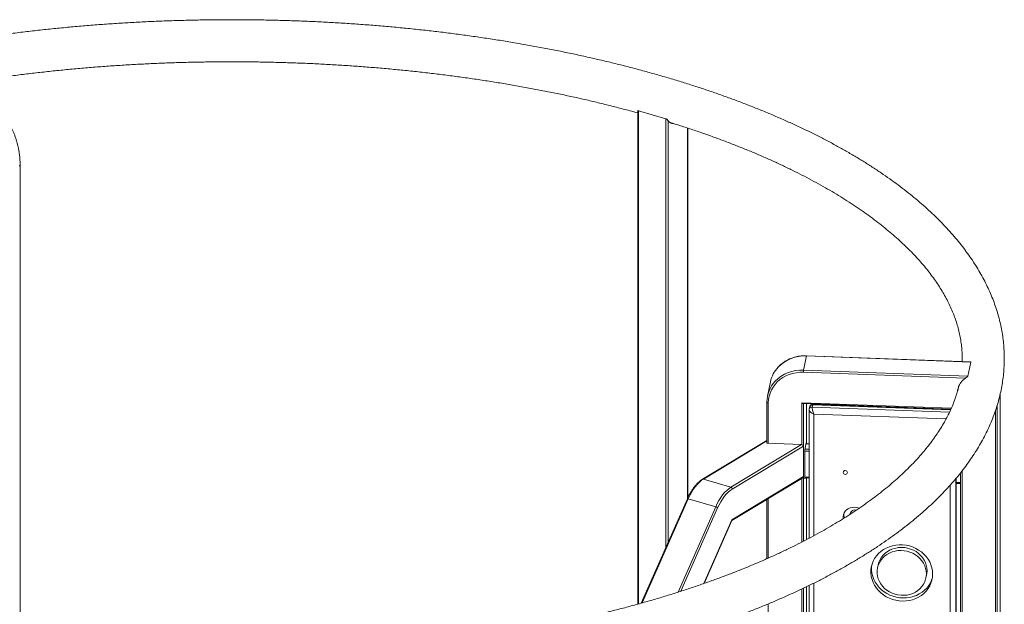
# Model space of a CAD drawing. Units: millimetres. Extents: x -469 to 3178, y -2130 to 651.
# Drawn here: x 2126 to 3062, y -1241 to -685 of the extents above; entities that cross this region are included whole.
import ezdxf

# ---------------------------------------------------------------- set-up
doc = ezdxf.new("R2010")
doc.units = ezdxf.units.MM

msp = doc.modelspace()

# ---------------------------------------------------------------- linework, layer by layer
at = {"color": 7, "linetype": 'Continuous', "lineweight": 15}
for p, q in [((2713.52, -772.09), (2713.52, -1240.89)), ((2740.38, -779.46), (2714.16, -771.71)), ((2745.77, -783.5), (2745.02, -783.44)), ((2761.09, -1139.74), (2761.09, -788.26)), ((2125.98, -1556.89), (2125.98, -823.5)), ((2874.01, -1004.94), (2871.22, -1018.42)), ((3030.24, -1010.72), (2874.01, -1004.94)), ((3030.06, -1010.57), (2874.07, -1004.81)), ((3030.24, -1010.72), (3027.45, -1024.19)), ((3025.19, -1026.11), (2871.09, -1020.41)), ((2871.22, -1018.42), (3027.45, -1024.19)), ((2839.74, -1029.57), (2836.95, -1043.04)), ((3017.97, -1036.5), (3017.76, -1038.15)), ((2836.35, -1048.9), (2836.36, -1048.85)), ((2836.35, -1048.9), (2836.35, -1088)), ((3058.31, -1778.63), (3058.31, -1041.05)), ((2871.03, -1050.27), (3011.41, -1055.46)), ((2874.02, -1088.27), (2874.02, -1050.38)), ((2876.49, -1056.29), (2876.49, -1178.27)), ((2876.56, -1055.6), (2876.52, -1056.32)), ((2876.99, -1053.5), (2876.56, -1055.6)), ((2879.5, -1053.49), (2879.93, -1051.39)), ((3011.27, -1055.77), (2880.31, -1050.93)), ((2836.35, -1085.18), (2775.2, -1122.09)), ((2869.37, -1089.22), (2802.19, -1129.77)), ((2803.42, -1131.49), (2871.09, -1090.65)), ((2836.22, -1088), (2836.35, -1087.39)), ((2869.37, -1089.22), (2836.22, -1088)), ((2871.09, -1119.65), (2871.09, -1090.65)), ((2872.38, -1094.18), (2873.73, -1087.65)), ((2872.38, -1121.82), (2872.38, -1094.18)), ((2876.49, -1088.36), (2873.6, -1088.25)), ((2873.73, -1087.65), (2873.73, -1088.25)), ((2775.98, -1122.01), (2802.19, -1129.77)), ((2803, -1161.39), (2870.45, -1120.68)), ((2871.09, -1119.65), (2803.05, -1160.71)), ((2872.38, -1120.77), (2876.49, -1120.92)), ((2872.59, -1120.78), (2872.38, -1121.82)), ((2874.02, -1179.58), (2874.02, -1120.83)), ((3016.43, -1721.92), (3016.43, -1121.15)), ((3020.65, -1115.98), (3020.65, -1789.26)), ((3016.43, -1126.09), (3020.65, -1126.25)), ((2760.68, -1140.62), (2716.85, -1239.96)), ((2761.43, -1140.67), (2787.64, -1148.42)), ((2836.35, -1141.26), (2836.35, -1197.69)), ((2776.61, -1221.21), (2803.06, -1161.26)), ((2915.5, -1154.82), (2915.35, -1155.57)), ((2942.26, -1203.51), (2941.65, -1206.46)), ((2987.68, -1215.99), (2988.29, -1213.04)), ((2874.02, -1666.49), (2874.02, -1224.34)), ((2876.49, -1223.15), (2876.49, -1755.22))]:
    msp.add_line(p, q, dxfattribs=at)
at = {"color": 8, "linetype": 'Continuous', "lineweight": 15}
for p, q in [((2714.16, -771.71), (2714.16, -1240.71)), ((2740.38, -1186.64), (2740.38, -779.46)), ((2742.47, -781.25), (2742.47, -1181.9)), ((2760.82, -1140.32), (2760.82, -788.17)), ((3058.31, -1778.65), (3058.31, -1041.07)), ((2837.72, -1049.54), (2837.72, -1088.05)), ((2869.6, -1049.35), (3011.78, -1054.61)), ((2869.6, -1089.24), (2869.6, -1049.35)), ((2871.22, -1050.28), (2871.22, -1181.03)), ((2874.01, -1088.27), (2874.01, -1050.38)), ((2879.5, -1053.49), (3010.11, -1058.32)), ((3011.06, -1056.23), (2879.93, -1051.39)), ((3053.89, -1790.49), (3053.89, -1056.59)), ((3055.52, -1051.59), (3055.52, -1790.55)), ((3006.79, -1064.85), (2881.05, -1060.2)), ((2881.05, -1060.2), (2881.05, -1175.84)), ((2775.98, -1122.01), (2836.35, -1085.57)), ((2876.49, -1095.59), (2872.38, -1095.43)), ((2872.53, -1093.44), (2876.49, -1093.59)), ((2876.49, -1088.5), (2873.58, -1088.39)), ((3022.01, -1114.26), (3022.01, -1789.31)), ((2869.6, -1181.86), (2869.6, -1121.2)), ((2872.38, -1119.9), (2876.49, -1120.06)), ((2874.01, -1179.59), (2874.01, -1120.83)), ((3015.98, -1121.69), (3015.98, -1724.22)), ((3016.41, -1722.11), (3016.41, -1121.17)), ((3010.56, -1724.33), (3010.56, -1127.91)), ((3016.43, -1125.23), (3020.65, -1125.39)), ((2717.73, -1239.71), (2761.43, -1140.67)), ((2837.72, -1140.44), (2837.72, -1197.08)), ((2787.64, -1148.42), (2751.88, -1229.48)), ((2754.51, -1228.64), (2789.49, -1149.35)), ((2803.05, -1160.71), (2776.31, -1221.32)), ((2869.6, -1442.52), (2869.6, -1226.44)), ((2871.22, -1225.67), (2871.22, -1783.74)), ((2874.01, -1666.49), (2874.01, -1224.34)), ((2881.05, -1220.88), (2881.05, -1754.13)), ((2837.72, -1240.64), (2837.72, -1441.33))]:
    msp.add_line(p, q, dxfattribs=at)
at = {"color": 8, "linetype": 'Continuous', "lineweight": 15, "flags": 128}
for points in [[(2125.98, -823.5), (2125.96, -823.6), (2125.88, -823.72), (2125.76, -823.83), (2125.58, -823.93), (2125.36, -824.02), (2125.11, -824.08)], [(2874.01, -1004.94), (2874.04, -1004.85), (2874.06, -1004.81), (2874.07, -1004.81)], [(2837.72, -1049.54), (2837.43, -1049.51), (2837.16, -1049.47), (2836.91, -1049.4), (2836.7, -1049.31), (2836.53, -1049.21), (2836.42, -1049.09), (2836.36, -1048.97), (2836.35, -1048.9)], [(2760.68, -1140.62), (2760.68, -1140.61), (2760.74, -1140.57), (2760.85, -1140.56), (2761, -1140.57), (2761.2, -1140.61), (2761.43, -1140.67)]]:
    msp.add_lwpolyline(points, dxfattribs=at)
at = {"color": 7, "linetype": 'Continuous', "lineweight": 15, "flags": 128}
for points in [[(2871.09, -1020.41), (2867.6, -1020.45), (2864.15, -1020.81), (2860.78, -1021.51), (2857.52, -1022.53), (2854.41, -1023.86), (2851.48, -1025.48), (2848.76, -1027.38), (2846.29, -1029.54), (2844.09, -1031.93), (2842.19, -1034.52), (2840.6, -1037.29), (2839.35, -1040.21), (2838.45, -1043.25), (2837.9, -1046.37), (2837.72, -1049.54)], [(2908.95, -1115.61), (2909.1, -1116.31), (2909.53, -1116.91), (2910.18, -1117.33), (2910.94, -1117.5), (2911.7, -1117.39), (2912.35, -1117.02), (2912.78, -1116.45), (2912.93, -1115.76), (2912.78, -1115.06), (2912.35, -1114.45), (2911.7, -1114.04), (2910.94, -1113.87), (2910.18, -1113.98), (2909.53, -1114.35), (2909.1, -1114.92), (2908.95, -1115.61)], [(2761.43, -1140.67), (2762.9, -1137.56), (2764.51, -1134.62), (2766.23, -1131.88), (2768.06, -1129.36), (2769.97, -1127.09), (2771.94, -1125.1), (2773.95, -1123.4), (2775.98, -1122.01)], [(2802.19, -1129.77), (2800.16, -1131.16), (2798.15, -1132.86), (2796.18, -1134.85), (2794.27, -1137.12), (2792.45, -1139.64), (2790.72, -1142.38), (2789.11, -1145.32), (2787.64, -1148.42)], [(2789.49, -1149.35), (2790.9, -1146.37), (2792.44, -1143.56), (2794.09, -1140.94), (2795.84, -1138.53), (2797.67, -1136.36), (2799.55, -1134.45), (2801.48, -1132.82), (2803.42, -1131.49)], [(2908.91, -1159.56), (2908.88, -1159.29), (2908.88, -1157.49), (2909.23, -1155.73), (2909.92, -1154.08), (2910.94, -1152.57), (2912.24, -1151.26), (2913.78, -1150.2), (2915.52, -1149.41), (2917.4, -1148.93), (2919.36, -1148.76), (2921.34, -1148.91), (2923.27, -1149.38), (2924.06, -1149.68)], [(2994.06, -1212.31), (2993.88, -1215.25), (2993.34, -1218.13), (2992.46, -1220.93), (2991.24, -1223.62), (2989.7, -1226.15), (2987.86, -1228.51), (2985.73, -1230.65), (2983.35, -1232.56), (2980.74, -1234.2), (2977.94, -1235.57), (2974.97, -1236.65), (2971.88, -1237.41), (2968.7, -1237.86), (2965.47, -1237.98), (2962.24, -1237.78), (2959.03, -1237.26), (2955.89, -1236.42), (2952.86, -1235.27), (2949.97, -1233.84), (2947.26, -1232.13), (2944.76, -1230.16), (2942.5, -1227.97), (2940.51, -1225.57), (2938.82, -1223), (2937.44, -1220.28), (2936.38, -1217.45), (2935.68, -1214.55), (2935.32, -1211.61), (2935.32, -1208.67), (2935.68, -1205.75), (2936.38, -1202.9), (2937.44, -1200.16), (2938.82, -1197.54), (2940.51, -1195.1), (2942.5, -1192.85), (2944.76, -1190.82), (2947.26, -1189.04), (2949.97, -1187.53), (2952.86, -1186.3), (2955.89, -1185.38), (2959.03, -1184.77), (2962.24, -1184.49), (2965.47, -1184.53), (2968.7, -1184.89), (2971.88, -1185.57), (2974.97, -1186.57), (2977.94, -1187.86), (2980.74, -1189.43), (2983.35, -1191.28), (2985.73, -1193.36), (2987.86, -1195.66), (2989.7, -1198.15), (2991.24, -1200.8), (2992.46, -1203.57), (2993.34, -1206.44), (2993.88, -1209.36), (2994.06, -1212.31)], [(2942.26, -1203.51), (2942.26, -1203.51), (2942.96, -1201), (2944.01, -1198.59), (2945.37, -1196.33), (2947.03, -1194.25), (2948.98, -1192.38), (2951.17, -1190.76), (2953.57, -1189.4), (2956.15, -1188.32), (2958.87, -1187.55), (2961.68, -1187.1), (2964.55, -1186.96), (2967.44, -1187.15), (2970.28, -1187.66), (2973.06, -1188.48), (2975.71, -1189.6), (2978.21, -1191), (2980.51, -1192.67), (2982.58, -1194.57), (2984.38, -1196.68), (2985.9, -1198.96), (2987.11, -1201.39), (2987.98, -1203.92), (2988.51, -1206.52), (2988.69, -1209.14)], [(2988.08, -1212.09), (2987.9, -1214.7), (2987.37, -1217.26), (2986.5, -1219.73), (2985.29, -1222.06), (2983.77, -1224.24), (2981.97, -1226.21), (2979.9, -1227.96), (2977.6, -1229.46), (2975.1, -1230.68), (2972.45, -1231.6), (2969.67, -1232.22), (2966.83, -1232.51), (2963.94, -1232.49), (2961.07, -1232.14), (2958.26, -1231.48), (2955.54, -1230.5), (2952.96, -1229.24), (2950.56, -1227.7), (2948.37, -1225.91), (2946.42, -1223.9), (2944.76, -1221.7), (2943.4, -1219.34), (2942.35, -1216.86), (2941.65, -1214.29), (2941.3, -1211.67), (2941.3, -1209.05), (2941.65, -1206.46), (2942.35, -1203.94), (2943.4, -1201.54), (2944.76, -1199.28), (2946.42, -1197.2), (2948.37, -1195.33), (2950.56, -1193.71), (2952.96, -1192.35), (2955.54, -1191.27), (2958.26, -1190.5), (2961.07, -1190.04), (2963.94, -1189.91), (2966.83, -1190.1), (2969.67, -1190.6), (2972.45, -1191.42), (2975.1, -1192.54), (2977.6, -1193.95), (2979.9, -1195.61), (2981.97, -1197.51), (2983.77, -1199.62), (2985.29, -1201.91), (2986.5, -1204.34), (2987.37, -1206.87), (2987.9, -1209.47), (2988.08, -1212.09)], [(2993.81, -1215.72), (2993.07, -1217.99), (2991.85, -1220.67), (2990.31, -1223.21), (2988.47, -1225.56), (2986.34, -1227.7), (2983.96, -1229.61), (2981.35, -1231.26), (2978.55, -1232.63), (2975.58, -1233.7), (2972.49, -1234.46), (2969.31, -1234.91), (2966.09, -1235.04), (2962.85, -1234.84), (2959.64, -1234.31), (2956.5, -1233.47), (2953.47, -1232.33), (2950.58, -1230.89), (2947.87, -1229.18), (2945.37, -1227.21), (2943.11, -1225.02), (2941.12, -1222.62), (2939.43, -1220.05), (2938.05, -1217.33), (2936.99, -1214.51), (2936.29, -1211.61), (2935.93, -1208.67), (2935.93, -1205.72), (2936.13, -1203.78)], [(2988.69, -1209.14), (2988.51, -1211.75), (2988.29, -1213.04)]]:
    msp.add_lwpolyline(points, dxfattribs=at)
at = {"color": 7, "linetype": 'Continuous', "lineweight": 15}
for centre, radius, start, end in [((2747.55, -777.89), 6.09, 213.45122, 269.1702), ((2868.35, -1035.58), 29.24, 136.61977, 168.13446), ((2883.95, -1020.25), 12.86, 171.79324, 180.69292), ((2865.42, -1048.96), 29.07, 136.74959, 179.78916), ((3034.93, -1040.56), 17.43, 123.98538, 169.72446), ((2801.56, -1131.51), 1.86, 0.7533, 70.23242), ((2786.09, -1153.85), 5.65, 52.94097, 74.06217), ((2920.25, -1156.16), 4.93, 74.7992, 164.24628), ((2918.84, -1155.43), 9.4, 178.04101, 201.54139)]:
    msp.add_arc(centre, radius, start, end, dxfattribs=at)
at = {"color": 8, "linetype": 'Continuous', "lineweight": 15}
for centre, radius, start, end in [((2872.13, -1039.74), 34.84, 86.90927, 135.92821), ((2869.38, -1053.31), 34.94, 86.98472, 136.00206), ((2879.26, -1056.26), 2.78, 85.13833, 166.60373), ((2879.7, -1054.16), 2.78, 85.15036, 166.2441), ((2775.68, -1122.91), 0.949, 71.31335, 119.81878)]:
    msp.add_arc(centre, radius, start, end, dxfattribs=at)
at = {"color": 7, "linetype": 'Continuous', "lineweight": 15}
for centre, major_axis, ratio, start_param, end_param in [((2869.73, -1048.72), (-1.45, 1.5), 0.25898, 1.74606, 2.879062), ((2881.49, -1058.1), (-1.72, 5.05), 0.217982, 0.354763, 1.92556), ((2869.37, -1090.58), (1.72, -0.17), 0.78507, 0.07595, 1.646746), ((2869.37, -1119.58), (1.72, -0.17), 0.78507, 5.470946, 6.359135), ((2801.82, -1160.35), (1.17, -1.03), 0.524025, 0.164137, 0.724053)]:
    msp.add_ellipse(centre, major_axis=major_axis, ratio=ratio, start_param=start_param, end_param=end_param, dxfattribs=at)
at = {"color": 8, "linetype": 'Continuous', "lineweight": 15}
for centre, major_axis, ratio, start_param, end_param in [((2881.49, -1058.1), (4.93, -2.17), 0.392011, 3.317854, 4.79569), ((2881.92, -1055.99), (-1.72, 5.05), 0.217982, 6.200154, 6.637949)]:
    msp.add_ellipse(centre, major_axis=major_axis, ratio=ratio, start_param=start_param, end_param=end_param, dxfattribs=at)
at = {"color": 7, "linetype": 'Continuous', "lineweight": 15}
for points, knots in [([(2652.13, -1296.97), (2654.77, -1296.42), (2661.96, -1294.9), (2673.54, -1292.28), (2686.89, -1289.14), (2700.09, -1285.87), (2713.12, -1282.49), (2726, -1278.98), (2738.7, -1275.36), (2751.23, -1271.63), (2763.59, -1267.78), (2775.76, -1263.82), (2787.74, -1259.74), (2799.53, -1255.56), (2811.12, -1251.27), (2822.51, -1246.87), (2833.69, -1242.37), (2844.65, -1237.76), (2855.4, -1233.05), (2865.93, -1228.23), (2876.23, -1223.32), (2886.29, -1218.3), (2896.13, -1213.19), (2905.72, -1207.98), (2915.07, -1202.68), (2924.17, -1197.29), (2933.02, -1191.8), (2941.61, -1186.22), (2949.94, -1180.56), (2958, -1174.81), (2965.8, -1168.97), (2973.32, -1163.05), (2980.56, -1157.05), (2987.52, -1150.97), (2994.19, -1144.81), (3000.57, -1138.58), (3006.65, -1132.28), (3012.43, -1125.92), (3017.91, -1119.49), (3023.07, -1113), (3027.93, -1106.46), (3032.47, -1099.86), (3036.69, -1093.22), (3040.6, -1086.54), (3044.18, -1079.83), (3047.43, -1073.08), (3050.36, -1066.31), (3052.97, -1059.51), (3055.25, -1052.7), (3057.21, -1045.88), (3058.85, -1039.04), (3060.16, -1032.2), (3061.16, -1025.36), (3061.83, -1018.52), (3062.19, -1011.68), (3062.23, -1004.84), (3061.96, -998.01), (3061.37, -991.19), (3060.46, -984.38), (3059.24, -977.58), (3057.7, -970.79), (3055.85, -964.02), (3053.68, -957.27), (3051.2, -950.53), (3048.4, -943.82), (3045.28, -937.13), (3041.84, -930.47), (3038.08, -923.84), (3034.01, -917.25), (3029.62, -910.69), (3024.92, -904.18), (3019.9, -897.72), (3014.58, -891.31), (3008.95, -884.95), (3003.01, -878.65), (2996.77, -872.42), (2990.24, -866.26), (2983.42, -860.16), (2976.31, -854.14), (2968.91, -848.2), (2961.24, -842.33), (2953.3, -836.55), (2945.08, -830.85), (2936.6, -825.24), (2927.86, -819.72), (2918.86, -814.29), (2909.61, -808.94), (2900.12, -803.7), (2890.38, -798.54), (2880.4, -793.49), (2870.19, -788.53), (2859.76, -783.67), (2849.09, -778.92), (2838.21, -774.26), (2827.12, -769.71), (2815.81, -765.27), (2804.3, -760.93), (2792.58, -756.7), (2780.67, -752.58), (2768.57, -748.57), (2756.29, -744.68), (2743.82, -740.89), (2731.18, -737.23), (2718.37, -733.67), (2705.4, -730.24), (2692.26, -726.92), (2678.97, -723.72), (2665.54, -720.65), (2651.96, -717.69), (2638.24, -714.86), (2624.4, -712.15), (2610.42, -709.57), (2596.33, -707.11), (2582.13, -704.78), (2567.82, -702.58), (2553.4, -700.5), (2538.89, -698.56), (2524.29, -696.74), (2509.61, -695.06), (2494.85, -693.5), (2480.02, -692.08), (2465.13, -690.79), (2450.18, -689.63), (2435.17, -688.6), (2420.12, -687.71), (2405.03, -686.95), (2389.91, -686.33), (2374.76, -685.84), (2359.59, -685.49), (2344.41, -685.27), (2329.22, -685.18), (2314.03, -685.23), (2298.84, -685.42), (2283.67, -685.73), (2268.52, -686.19), (2253.39, -686.78), (2238.29, -687.5), (2223.23, -688.35), (2208.21, -689.34), (2193.25, -690.47), (2178.34, -691.72), (2163.49, -693.11), (2148.71, -694.63), (2134.01, -696.28), (2119.39, -698.06), (2104.86, -699.97), (2090.42, -702.01), (2076.09, -704.18), (2061.86, -706.48), (2047.74, -708.9), (2033.73, -711.45), (2019.86, -714.12), (2006.11, -716.92), (1992.5, -719.84), (1979.03, -722.89), (1965.7, -726.05), (1952.53, -729.33), (1939.51, -732.73), (1926.66, -736.25), (1913.98, -739.89), (1901.47, -743.64), (1889.14, -747.5), (1877, -751.48), (1865.04, -755.57), (1853.28, -759.77), (1841.72, -764.07), (1830.36, -768.48), (1819.21, -773), (1808.27, -777.63), (1797.55, -782.35), (1787.06, -787.18), (1776.79, -792.11), (1766.75, -797.14), (1756.95, -802.26), (1747.39, -807.48), (1738.08, -812.8), (1729.01, -818.2), (1720.2, -823.7), (1711.64, -829.29), (1703.35, -834.97), (1695.32, -840.73), (1687.56, -846.58), (1680.08, -852.51), (1672.88, -858.53), (1665.96, -864.62), (1659.33, -870.78), (1652.99, -877.02), (1646.95, -883.33), (1641.21, -889.7), (1635.77, -896.14), (1630.65, -902.64), (1625.83, -909.19), (1621.33, -915.79), (1617.16, -922.43), (1613.3, -929.12), (1609.76, -935.84), (1606.55, -942.59), (1603.66, -949.37), (1601.1, -956.16), (1598.86, -962.98), (1596.95, -969.8), (1595.35, -976.64), (1594.1, -983.48), (1593.29, -988.96), (1593.01, -992.16), (1592.93, -993.08)], [0, 0, 0, 0, 0.002881, 0.007854, 0.012829, 0.017805, 0.022782, 0.027761, 0.032741, 0.037723, 0.042707, 0.047693, 0.05268, 0.05767, 0.062662, 0.067656, 0.072652, 0.07765, 0.082651, 0.087654, 0.092659, 0.097667, 0.102678, 0.107691, 0.112706, 0.117723, 0.122742, 0.127763, 0.132785, 0.137809, 0.142833, 0.147856, 0.152879, 0.157899, 0.162916, 0.167929, 0.172935, 0.177934, 0.182924, 0.187902, 0.192867, 0.197816, 0.202749, 0.207662, 0.212556, 0.217427, 0.222276, 0.227103, 0.231907, 0.23669, 0.241452, 0.246197, 0.250925, 0.255641, 0.260348, 0.265049, 0.269748, 0.274448, 0.279152, 0.283863, 0.288586, 0.293323, 0.298077, 0.302851, 0.307644, 0.31246, 0.317297, 0.322157, 0.327038, 0.331939, 0.33686, 0.341799, 0.346753, 0.351722, 0.356702, 0.361692, 0.366691, 0.371697, 0.376708, 0.381722, 0.38674, 0.391759, 0.396779, 0.401799, 0.406818, 0.411836, 0.416853, 0.421868, 0.426881, 0.431891, 0.4369, 0.441906, 0.44691, 0.451912, 0.456911, 0.461908, 0.466903, 0.471896, 0.476887, 0.481875, 0.486862, 0.491847, 0.49683, 0.501811, 0.506791, 0.511769, 0.516745, 0.521721, 0.526695, 0.531667, 0.536639, 0.541609, 0.546579, 0.551547, 0.556514, 0.561481, 0.566447, 0.571412, 0.576376, 0.58134, 0.586304, 0.591266, 0.596229, 0.601191, 0.606152, 0.611113, 0.616074, 0.621035, 0.625996, 0.630956, 0.635917, 0.640877, 0.645838, 0.650798, 0.655759, 0.660719, 0.66568, 0.670642, 0.675603, 0.680565, 0.685527, 0.69049, 0.695453, 0.700416, 0.705381, 0.710345, 0.715311, 0.720277, 0.725245, 0.730213, 0.735182, 0.740152, 0.745123, 0.750095, 0.755068, 0.760043, 0.765019, 0.769997, 0.774976, 0.779957, 0.784939, 0.789923, 0.794909, 0.799897, 0.804887, 0.809879, 0.814873, 0.819869, 0.824868, 0.829869, 0.834872, 0.839878, 0.844887, 0.849897, 0.85491, 0.859926, 0.864943, 0.869963, 0.874984, 0.880006, 0.88503, 0.890054, 0.895077, 0.9001, 0.90512, 0.910136, 0.915148, 0.920153, 0.925151, 0.930139, 0.935116, 0.940079, 0.945026, 0.949956, 0.954867, 0.959757, 0.964626, 0.969472, 0.974295, 0.979097, 0.983876, 0.988636, 0.993378, 0.998105, 1, 1, 1, 1]), ([(2073.71, -745.11), (2075.63, -744.79), (2082.17, -743.71), (2093.42, -742.01), (2107.46, -739.99), (2121.61, -738.1), (2135.85, -736.34), (2150.18, -734.71), (2164.59, -733.2), (2179.08, -731.82), (2193.63, -730.56), (2208.25, -729.44), (2222.92, -728.45), (2237.64, -727.59), (2252.4, -726.86), (2267.2, -726.26), (2282.02, -725.79), (2296.87, -725.46), (2311.73, -725.25), (2326.59, -725.18), (2341.46, -725.24), (2356.32, -725.43), (2371.17, -725.76), (2385.99, -726.22), (2400.79, -726.8), (2415.56, -727.52), (2430.28, -728.38), (2444.96, -729.36), (2459.58, -730.47), (2474.15, -731.71), (2488.64, -733.08), (2503.06, -734.58), (2517.4, -736.2), (2531.65, -737.96), (2545.81, -739.84), (2559.86, -741.84), (2573.81, -743.97), (2587.65, -746.21), (2601.36, -748.59), (2614.95, -751.08), (2628.4, -753.69), (2641.72, -756.41), (2654.89, -759.26), (2667.91, -762.22), (2680.77, -765.29), (2693.46, -768.47), (2704.39, -771.33), (2711.01, -773.17), (2713.52, -773.86)], [0, 0, 0, 0, 0.009294, 0.031489, 0.053689, 0.075892, 0.098098, 0.120308, 0.14252, 0.164736, 0.186953, 0.209173, 0.231394, 0.253618, 0.275843, 0.298069, 0.320296, 0.342523, 0.364752, 0.386981, 0.40921, 0.431439, 0.453667, 0.475895, 0.498122, 0.520349, 0.542574, 0.564797, 0.587019, 0.609239, 0.631457, 0.653673, 0.675886, 0.698097, 0.720304, 0.742508, 0.764708, 0.786904, 0.809096, 0.831284, 0.853467, 0.875645, 0.897818, 0.919985, 0.942145, 0.9643, 0.986447, 1, 1, 1, 1]), ([(2713.54, -772.09), (2713.54, -772), (2713.55, -771.84), (2713.7, -771.7), (2713.91, -771.65), (2714.08, -771.69), (2714.16, -771.71)], [0, 0, 0, 0, 0.351419, 0.632108, 0.822922, 1, 1, 1, 1]), ([(2125.98, -823.5), (2125.97, -822.97), (2125.96, -821.43), (2125.84, -818.79), (2125.57, -815.6), (2125.16, -812.35), (2124.63, -809.09), (2123.97, -805.85), (2123.2, -802.65), (2122.31, -799.52), (2121.33, -796.48), (2120.25, -793.58), (2119.08, -790.82), (2117.84, -788.24), (2116.53, -785.85), (2115.16, -783.68), (2113.73, -781.74), (2112.45, -780.27), (2111.64, -779.5), (2111.32, -779.2)], [0, 0, 0, 0, 0.0324615, 0.0942258, 0.1559279, 0.2175688, 0.2791744, 0.3407649, 0.4023587, 0.4639704, 0.5256206, 0.5873333, 0.6491329, 0.7110539, 0.7731331, 0.8354181, 0.8979603, 0.960808, 1, 1, 1, 1]), ([(2740.38, -779.46), (2740.46, -779.49), (2740.64, -779.56), (2740.98, -779.77), (2741.46, -780.14), (2742.02, -780.68), (2742.31, -781.05), (2742.47, -781.25)], [0, 0, 0, 0, 0.0863767, 0.1935298, 0.3608301, 0.6536635, 1, 1, 1, 1]), ([(2744.06, -782.8), (2747.47, -783.87), (2754.82, -786.16), (2765.88, -789.81), (2777.27, -793.72), (2788.45, -797.73), (2799.42, -801.82), (2810.17, -806.02), (2820.69, -810.3), (2830.98, -814.66), (2841.05, -819.11), (2850.87, -823.64), (2860.45, -828.25), (2869.78, -832.93), (2878.86, -837.69), (2887.69, -842.51), (2896.25, -847.4), (2904.56, -852.36), (2912.6, -857.37), (2920.37, -862.44), (2927.86, -867.57), (2935.08, -872.74), (2942.02, -877.97), (2948.69, -883.23), (2955.07, -888.54), (2961.16, -893.88), (2966.97, -899.26), (2972.49, -904.67), (2977.73, -910.11), (2982.68, -915.58), (2987.33, -921.07), (2991.7, -926.58), (2995.78, -932.11), (2999.56, -937.66), (3003.06, -943.22), (3006.27, -948.81), (3009.19, -954.41), (3011.82, -960.03), (3014.16, -965.67), (3016.21, -971.33), (3017.97, -977.02), (3019.43, -982.73), (3020.59, -988.47), (3021.45, -994.23), (3021.99, -1000.02), (3022.24, -1005.37), (3022.17, -1008.79), (3022.13, -1010.28)], [0, 0, 0, 0, 0.019226, 0.041451, 0.063668, 0.085875, 0.108072, 0.130259, 0.152436, 0.174602, 0.196756, 0.218899, 0.24103, 0.26315, 0.285258, 0.307354, 0.329438, 0.351512, 0.373575, 0.395628, 0.417672, 0.439709, 0.461741, 0.48377, 0.505799, 0.52783, 0.549867, 0.571915, 0.59398, 0.616068, 0.638188, 0.660349, 0.682561, 0.704836, 0.727186, 0.749628, 0.772174, 0.794842, 0.817646, 0.8406, 0.863716, 0.887, 0.910452, 0.934064, 0.957817, 0.981679, 1, 1, 1, 1]), ([(2874.07, -1004.81), (2873.48, -1004.79), (2871.78, -1004.75), (2868.98, -1004.91), (2865.72, -1005.37), (2862.53, -1006.12), (2859.45, -1007.14), (2856.5, -1008.43), (2853.7, -1009.98), (2851.1, -1011.78), (2848.9, -1013.58), (2847.69, -1014.87), (2847.18, -1015.4)], [0, 0, 0, 0, 0.05783, 0.166041, 0.27428, 0.382504, 0.490707, 0.598879, 0.70701, 0.815088, 0.923105, 1, 1, 1, 1]), ([(3030.06, -1010.58), (3030.07, -1010.58), (3030.14, -1010.57), (3030.23, -1010.6), (3030.23, -1010.68), (3030.24, -1010.72)], [0, 0, 0, 0, 0.06201, 0.548537, 1, 1, 1, 1]), ([(3027.45, -1024.19), (3027.43, -1024.24), (3027.39, -1024.34), (3027.18, -1024.58), (3026.75, -1024.96), (3026.04, -1025.5), (3025.49, -1025.89), (3025.19, -1026.11)], [0, 0, 0, 0, 0.08638, 0.193536, 0.360824, 0.653667, 1, 1, 1, 1]), ([(3018.86, -1034.1), (3018.8, -1034.38), (3018.3, -1036.58), (3017.07, -1040.71), (3015.15, -1046.46), (3012.91, -1052.2), (3010.37, -1057.9), (3007.54, -1063.58), (3004.41, -1069.24), (3001, -1074.87), (2997.29, -1080.47), (2993.3, -1086.05), (2989.01, -1091.61), (2984.44, -1097.13), (2979.58, -1102.63), (2974.43, -1108.1), (2969, -1113.54), (2963.28, -1118.94), (2957.28, -1124.31), (2950.99, -1129.63), (2944.42, -1134.92), (2937.57, -1140.16), (2930.45, -1145.36), (2923.05, -1150.5), (2915.37, -1155.59), (2907.43, -1160.63), (2899.22, -1165.6), (2890.75, -1170.51), (2882.02, -1175.36), (2873.03, -1180.14), (2863.79, -1184.85), (2854.31, -1189.48), (2844.58, -1194.03), (2834.6, -1198.51), (2824.4, -1202.9), (2813.96, -1207.21), (2803.3, -1211.43), (2792.42, -1215.56), (2781.32, -1219.6), (2770.01, -1223.54), (2758.49, -1227.39), (2746.78, -1231.14), (2734.87, -1234.78), (2722.77, -1238.33), (2710.49, -1241.77), (2698.03, -1245.1), (2685.4, -1248.32), (2672.6, -1251.43), (2659.64, -1254.43), (2646.53, -1257.31), (2633.27, -1260.08), (2619.87, -1262.73), (2606.72, -1265.2), (2597.98, -1266.73), (2593.8, -1267.46)], [0, 0, 0, 0, 0.003, 0.023671, 0.044196, 0.064572, 0.084802, 0.104894, 0.12486, 0.144713, 0.164468, 0.184137, 0.203735, 0.223273, 0.242762, 0.262211, 0.28163, 0.301026, 0.320405, 0.339771, 0.359131, 0.378487, 0.397843, 0.4172, 0.43656, 0.455926, 0.475299, 0.494679, 0.514069, 0.533467, 0.552875, 0.572293, 0.591721, 0.611158, 0.630606, 0.650064, 0.669531, 0.689007, 0.708492, 0.727986, 0.747489, 0.766999, 0.786518, 0.806044, 0.825577, 0.845117, 0.864663, 0.884215, 0.903773, 0.923337, 0.942906, 0.96248, 0.982058, 1, 1, 1, 1]), ([(2880.36, -1050.95), (2880.23, -1050.94), (2879.82, -1050.9), (2879.09, -1051.07), (2878.25, -1051.48), (2877.56, -1052.15), (2877.16, -1052.86), (2877.04, -1053.33), (2876.99, -1053.5)], [0, 0, 0, 0, 0.082311, 0.276846, 0.479629, 0.685873, 0.887311, 1, 1, 1, 1]), ([(2775.2, -1122.09), (2774.85, -1122.31), (2773.84, -1122.94), (2772.18, -1124.21), (2770.26, -1125.97), (2768.4, -1127.99), (2766.61, -1130.23), (2764.9, -1132.68), (2763.3, -1135.33), (2761.88, -1137.98), (2761.06, -1139.79), (2760.68, -1140.62)], [0, 0, 0, 0, 0.0633637, 0.1828491, 0.3025198, 0.4222388, 0.5418394, 0.6612755, 0.780545, 0.8996659, 1, 1, 1, 1])]:
    msp.add_open_spline(points, degree=3, knots=knots, dxfattribs=at)

doc.saveas('drawing.dxf')
